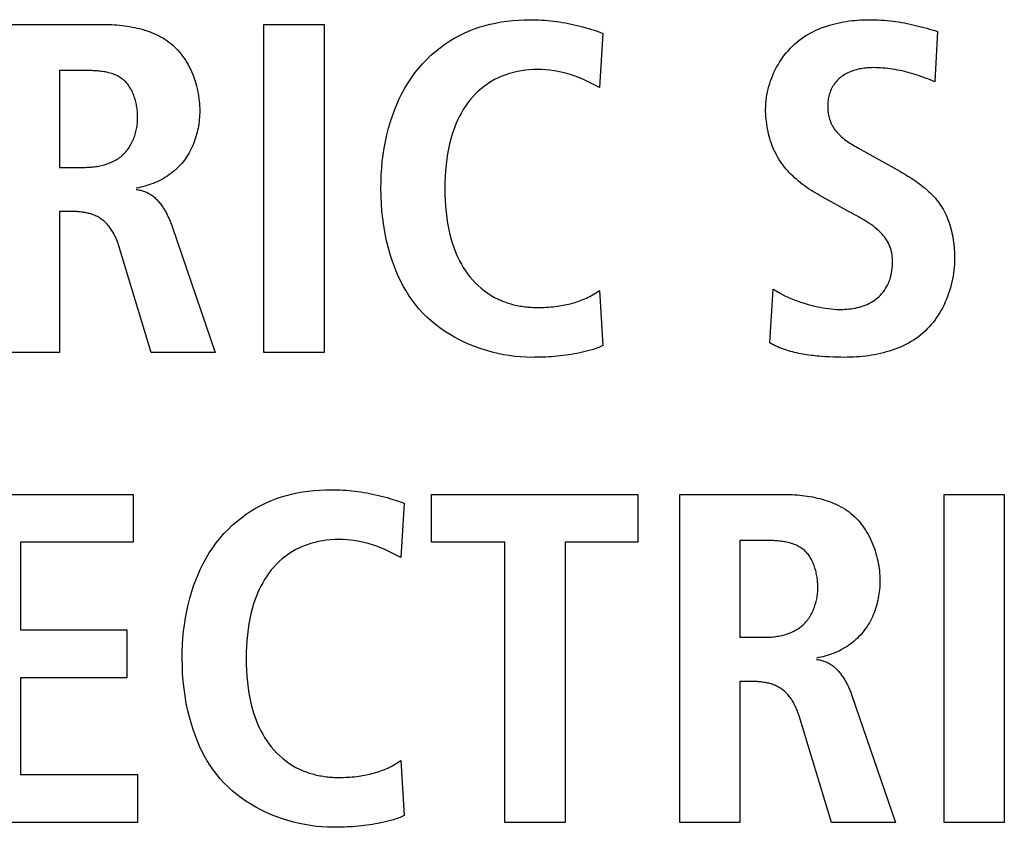
# Model space of a CAD drawing. Units: millimetres. Extents: x -608 to 1529, y -501 to 823.
# Drawn here: x 1228 to 1233, y 133 to 138 of the extents above; entities that cross this region are included whole.
import ezdxf

# ---------------------------------------------------------------- set-up
doc = ezdxf.new("R2010")
doc.units = ezdxf.units.MM
doc.header["$LTSCALE"] = 23.1
doc.layers.get('0').update_dxf_attribs({"linetype": 'CONTINUOUS'})

msp = doc.modelspace()

# ---------------------------------------------------------------- linework, layer by layer
at = {"color": 7, "linetype": 'Continuous'}
for p, q in [((1227.463, 137.7084), (1228.0018, 137.7084)), ((1228.8534, 135.9837), (1228.8534, 137.7084)), ((1228.8534, 137.7084), (1229.1697, 137.7084)), ((1229.1697, 137.7084), (1229.1697, 135.9837)), ((1230.6345, 137.6613), (1230.6173, 137.3773)), ((1232.395, 137.6713), (1232.3801, 137.4069)), ((1227.7792, 137.4662), (1227.7792, 136.9572)), ((1232.3801, 137.4069), (1232.3428, 137.4215)), ((1230.6173, 137.3773), (1230.5755, 137.3982)), ((1227.7792, 136.9572), (1227.9077, 136.9572)), ((1231.933, 136.7225), (1231.7724, 136.8114)), ((1227.7792, 136.725), (1227.7792, 135.9837)), ((1227.8509, 136.725), (1227.7792, 136.725)), ((1231.9697, 136.7025), (1231.933, 136.7225)), ((1228.3706, 136.6463), (1228.5971, 135.9837)), ((1228.2612, 135.9837), (1228.0906, 136.5446)), ((1230.6173, 136.3098), (1230.6345, 136.0208)), ((1231.513, 136.0356), (1231.5302, 136.3172)), ((1227.7792, 135.9837), (1227.463, 135.9837)), ((1228.5971, 135.9837), (1228.2612, 135.9837)), ((1229.1697, 135.9837), (1228.8534, 135.9837)), ((1227.258, 135.2389), (1228.1651, 135.2389)), ((1228.1651, 135.2389), (1228.1651, 134.9869)), ((1229.735, 135.2389), (1230.8195, 135.2389)), ((1229.735, 134.9869), (1229.735, 135.2389)), ((1230.8195, 135.2389), (1230.8195, 134.9869)), ((1231.039, 135.2389), (1231.5774, 135.2389)), ((1231.039, 133.5143), (1231.039, 135.2389)), ((1232.4291, 135.2389), (1232.7453, 135.2389)), ((1232.4291, 133.5143), (1232.4291, 135.2389)), ((1232.7453, 135.2389), (1232.7453, 133.5143)), ((1229.59, 135.1919), (1229.5727, 134.9078)), ((1231.3552, 134.9967), (1231.3552, 134.4877)), ((1228.1651, 134.9869), (1227.5742, 134.9869)), ((1227.5742, 134.9869), (1227.5742, 134.5273)), ((1230.1205, 134.9869), (1229.735, 134.9869)), ((1230.1205, 133.5143), (1230.1205, 134.9869)), ((1230.8195, 134.9869), (1230.4368, 134.9869)), ((1230.4368, 134.9869), (1230.4368, 133.5143)), ((1229.5727, 134.9078), (1229.5309, 134.9288)), ((1227.5742, 134.5273), (1228.1327, 134.5273)), ((1228.1327, 134.5273), (1228.1327, 134.2753)), ((1231.3552, 134.4877), (1231.4834, 134.4877)), ((1228.1327, 134.2753), (1227.5742, 134.2753)), ((1227.5742, 134.2753), (1227.5742, 133.7663)), ((1231.4269, 134.2555), (1231.3552, 134.2555)), ((1231.3552, 134.2555), (1231.3552, 133.5143)), ((1231.9463, 134.1769), (1232.1727, 133.5143)), ((1231.8368, 133.5143), (1231.6663, 134.0752)), ((1229.5727, 133.8404), (1229.59, 133.5513)), ((1227.5742, 133.7663), (1228.1895, 133.7663)), ((1228.1895, 133.7663), (1228.1895, 133.5143)), ((1228.1895, 133.5143), (1227.258, 133.5143)), ((1230.4368, 133.5143), (1230.1205, 133.5143)), ((1231.3552, 133.5143), (1231.039, 133.5143)), ((1232.1727, 133.5143), (1231.8368, 133.5143)), ((1232.7453, 133.5143), (1232.4291, 133.5143))]:
    msp.add_line(p, q, dxfattribs=at)
for points in [[(1230.2614, 135.9589), (1230.232, 135.9595), (1230.2023, 135.9612), (1230.1726, 135.964), (1230.1427, 135.9679), (1230.1129, 135.9728), (1230.0832, 135.9789), (1230.0536, 135.986), (1230.0242, 135.9942), (1229.995, 136.0034), (1229.9662, 136.0136), (1229.9377, 136.0249), (1229.9097, 136.0372), (1229.8822, 136.0505), (1229.8553, 136.0648), (1229.829, 136.08), (1229.8034, 136.0963), (1229.7786, 136.1135), (1229.7547, 136.1316), (1229.7316, 136.1507), (1229.7095, 136.1707), (1229.6884, 136.1916), (1229.6684, 136.2135), (1229.6497, 136.2359), (1229.6322, 136.2592), (1229.6157, 136.2832), (1229.6002, 136.3079), (1229.5858, 136.3332), (1229.5723, 136.3591), (1229.5598, 136.3855), (1229.5481, 136.4123), (1229.5374, 136.4395), (1229.5276, 136.467), (1229.5186, 136.4948), (1229.5076, 136.5329), (1229.4981, 136.5713), (1229.49, 136.6101), (1229.4832, 136.649), (1229.4778, 136.6882), (1229.4736, 136.7275), (1229.4707, 136.7669), (1229.4689, 136.8065), (1229.4683, 136.846), (1229.4688, 136.8817), (1229.4701, 136.9173), (1229.4724, 136.9528), (1229.4757, 136.9883), (1229.48, 137.0236), (1229.4854, 137.0588), (1229.4919, 137.0938), (1229.4996, 137.1285), (1229.5084, 137.163), (1229.5184, 137.1973), (1229.5285, 137.2277), (1229.5395, 137.2577), (1229.5516, 137.2874), (1229.5648, 137.3166), (1229.5791, 137.3453), (1229.5944, 137.3734), (1229.6109, 137.4009), (1229.6285, 137.4276), (1229.6472, 137.4535), (1229.6671, 137.4785), (1229.6875, 137.5019), (1229.709, 137.5243), (1229.7315, 137.5458), (1229.755, 137.5663), (1229.7793, 137.5857), (1229.8044, 137.604), (1229.8304, 137.6212), (1229.857, 137.6371), (1229.8843, 137.6519), (1229.9122, 137.6653), (1229.9377, 137.6762), (1229.9636, 137.686), (1229.9898, 137.6949), (1230.0164, 137.7027), (1230.0432, 137.7096), (1230.0702, 137.7155), (1230.1001, 137.721), (1230.1301, 137.7254), (1230.1604, 137.7288), (1230.1907, 137.7312), (1230.221, 137.7325), (1230.2514, 137.733), (1230.2827, 137.7325)], [(1230.2827, 137.7325), (1230.2983, 137.7319), (1230.3139, 137.731), (1230.3295, 137.7299), (1230.3451, 137.7286), (1230.3607, 137.7271), (1230.3762, 137.7253), (1230.3918, 137.7233), (1230.4073, 137.721), (1230.4229, 137.7185), (1230.4383, 137.7158), (1230.4538, 137.7129), (1230.4692, 137.7098), (1230.4846, 137.7065), (1230.4998, 137.7029), (1230.5151, 137.6992), (1230.5302, 137.6952), (1230.5453, 137.691), (1230.5604, 137.6866), (1230.5754, 137.682), (1230.5903, 137.6772), (1230.6051, 137.6721), (1230.6198, 137.6668), (1230.6345, 137.6613)], [(1231.4906, 137.2636), (1231.4909, 137.2785), (1231.4917, 137.2935), (1231.4931, 137.3084), (1231.495, 137.3234), (1231.4974, 137.3384), (1231.5003, 137.3534), (1231.5038, 137.3683), (1231.5077, 137.3831), (1231.5122, 137.3979), (1231.5171, 137.4125), (1231.5224, 137.427), (1231.5283, 137.4413), (1231.5346, 137.4555), (1231.5413, 137.4694), (1231.5485, 137.4832), (1231.5561, 137.4967), (1231.5642, 137.5099), (1231.5726, 137.5229), (1231.5815, 137.5355), (1231.5907, 137.5479), (1231.6004, 137.5599), (1231.6104, 137.5715), (1231.6208, 137.5828), (1231.6315, 137.5937), (1231.6426, 137.6041), (1231.654, 137.6141), (1231.6657, 137.6236), (1231.6777, 137.6326), (1231.69, 137.6412), (1231.7026, 137.6493), (1231.7154, 137.657), (1231.7285, 137.6643), (1231.7419, 137.6711), (1231.7554, 137.6776), (1231.7692, 137.6837), (1231.7831, 137.6894), (1231.7972, 137.6946), (1231.8115, 137.6996), (1231.826, 137.7041), (1231.8405, 137.7083), (1231.8552, 137.7121), (1231.8699, 137.7156), (1231.8848, 137.7187), (1231.8997, 137.7215), (1231.9147, 137.724), (1231.9296, 137.7262), (1231.9447, 137.728), (1231.9597, 137.7296), (1231.9747, 137.7308), (1231.9897, 137.7318), (1232.0046, 137.7325), (1232.0195, 137.7329), (1232.0343, 137.733)], [(1232.0343, 137.733), (1232.0501, 137.7329), (1232.066, 137.7326), (1232.0818, 137.732), (1232.0977, 137.7312), (1232.1135, 137.7302), (1232.1293, 137.7289), (1232.1451, 137.7273), (1232.1609, 137.7254), (1232.1757, 137.7234), (1232.1906, 137.7212), (1232.2054, 137.7187), (1232.2202, 137.716), (1232.2349, 137.7131), (1232.2496, 137.71), (1232.2643, 137.7067), (1232.2789, 137.7033), (1232.2936, 137.6997), (1232.3081, 137.6959), (1232.3227, 137.6921), (1232.3372, 137.6881), (1232.3517, 137.684), (1232.3661, 137.6799), (1232.3806, 137.6756), (1232.395, 137.6713)], [(1228.0018, 137.7084), (1228.0147, 137.7083), (1228.0278, 137.708), (1228.0409, 137.7076), (1228.0542, 137.707), (1228.0674, 137.7062), (1228.0807, 137.7052), (1228.094, 137.704), (1228.1074, 137.7026), (1228.1207, 137.7009), (1228.134, 137.699), (1228.1473, 137.6969), (1228.1605, 137.6946), (1228.1737, 137.6919), (1228.1867, 137.689), (1228.1997, 137.6859), (1228.2126, 137.6824), (1228.2254, 137.6786), (1228.238, 137.6746), (1228.2505, 137.6702), (1228.2628, 137.6656), (1228.2749, 137.6606), (1228.2868, 137.6552), (1228.2986, 137.6496), (1228.3101, 137.6435), (1228.3213, 137.6372), (1228.3324, 137.6304), (1228.3431, 137.6233), (1228.3536, 137.6158), (1228.3638, 137.6079), (1228.3736, 137.5996), (1228.3832, 137.5909), (1228.3924, 137.5818), (1228.4012, 137.5723), (1228.4098, 137.5625), (1228.418, 137.5524), (1228.4259, 137.5419), (1228.4335, 137.5312), (1228.4408, 137.5201), (1228.4477, 137.5088), (1228.4543, 137.4972), (1228.4605, 137.4854), (1228.4665, 137.4734), (1228.4721, 137.4612), (1228.4773, 137.4488), (1228.4823, 137.4363), (1228.4869, 137.4236), (1228.4911, 137.4108), (1228.495, 137.3978), (1228.4986, 137.3848), (1228.5019, 137.3717), (1228.5048, 137.3586), (1228.5074, 137.3454), (1228.5096, 137.3322), (1228.5115, 137.319), (1228.513, 137.3058), (1228.5142, 137.2927), (1228.5151, 137.2796), (1228.5156, 137.2665), (1228.5158, 137.2536)], [(1232.0566, 137.481), (1232.0488, 137.4809), (1232.0409, 137.4807), (1232.0329, 137.4803), (1232.0249, 137.4797), (1232.0168, 137.4789), (1232.0088, 137.478), (1232.0008, 137.4769), (1231.9928, 137.4756), (1231.9848, 137.4741), (1231.9769, 137.4724), (1231.969, 137.4704), (1231.9612, 137.4683), (1231.9534, 137.4659), (1231.9458, 137.4634), (1231.9383, 137.4606), (1231.9309, 137.4575), (1231.9236, 137.4543), (1231.9164, 137.4507), (1231.9095, 137.447), (1231.9027, 137.4429), (1231.8961, 137.4386), (1231.8896, 137.4341), (1231.8834, 137.4292), (1231.8775, 137.4241), (1231.8717, 137.4187), (1231.8662, 137.4131), (1231.8609, 137.4072), (1231.8559, 137.401), (1231.8512, 137.3946), (1231.8468, 137.3881), (1231.8426, 137.3813), (1231.8388, 137.3744), (1231.8353, 137.3673), (1231.8321, 137.3601), (1231.8293, 137.353), (1231.8269, 137.3458), (1231.8247, 137.3386), (1231.8228, 137.3312), (1231.8212, 137.3238), (1231.8199, 137.3164), (1231.8188, 137.3088), (1231.818, 137.3013), (1231.8174, 137.2937), (1231.817, 137.286), (1231.8169, 137.2784), (1231.8169, 137.2707), (1231.8173, 137.2629), (1231.8178, 137.2552), (1231.8186, 137.2475), (1231.8197, 137.2399), (1231.821, 137.2323), (1231.8226, 137.2248), (1231.8245, 137.2173), (1231.8266, 137.2099), (1231.8291, 137.2027), (1231.8319, 137.1955), (1231.8352, 137.1881), (1231.8388, 137.1808), (1231.8428, 137.1736), (1231.847, 137.1667), (1231.8516, 137.1598), (1231.8564, 137.1532), (1231.8614, 137.1468), (1231.8667, 137.1405), (1231.8722, 137.1345), (1231.8785, 137.1279), (1231.8852, 137.1216), (1231.892, 137.1156), (1231.899, 137.1097), (1231.9061, 137.1041), (1231.9135, 137.0986), (1231.921, 137.0933), (1231.9286, 137.0882), (1231.9363, 137.0832), (1231.9441, 137.0783), (1231.9519, 137.0735), (1231.9599, 137.0688), (1231.9678, 137.0642), (1231.9758, 137.0597)], [(1232.3428, 137.4215), (1232.3304, 137.4263), (1232.3178, 137.431), (1232.3059, 137.4353), (1232.2938, 137.4394), (1232.2817, 137.4434), (1232.2696, 137.4472), (1232.2573, 137.4508), (1232.2451, 137.4542), (1232.2327, 137.4575), (1232.2203, 137.4606), (1232.2079, 137.4635), (1232.1954, 137.4662), (1232.1829, 137.4686), (1232.1704, 137.4709), (1232.1578, 137.473), (1232.1452, 137.4748), (1232.1326, 137.4764), (1232.12, 137.4778), (1232.1073, 137.4789), (1232.0946, 137.4798), (1232.082, 137.4805), (1232.0693, 137.4808), (1232.0566, 137.481)], [(1228.1895, 137.2192), (1228.1895, 137.2258), (1228.1893, 137.2325), (1228.1889, 137.2392), (1228.1885, 137.246), (1228.1879, 137.2529), (1228.1872, 137.2597), (1228.1863, 137.2666), (1228.1853, 137.2735), (1228.1841, 137.2804), (1228.1828, 137.2873), (1228.1814, 137.2941), (1228.1798, 137.3009), (1228.1781, 137.3077), (1228.1762, 137.3145), (1228.1742, 137.3212), (1228.172, 137.3278), (1228.1697, 137.3343), (1228.1672, 137.3408), (1228.1646, 137.3471), (1228.1618, 137.3534), (1228.1588, 137.3595), (1228.1557, 137.3655), (1228.1524, 137.3714), (1228.149, 137.3771), (1228.1454, 137.3827), (1228.1416, 137.3882), (1228.1377, 137.3934), (1228.1336, 137.3985), (1228.1293, 137.4034), (1228.1248, 137.408), (1228.1202, 137.4125), (1228.1154, 137.4167), (1228.1104, 137.4208), (1228.1052, 137.4247), (1228.0998, 137.4283), (1228.0943, 137.4317), (1228.0886, 137.4349), (1228.0827, 137.4379), (1228.0768, 137.4407), (1228.0707, 137.4433), (1228.0645, 137.4457), (1228.0582, 137.448), (1228.0518, 137.4501), (1228.0453, 137.452), (1228.0387, 137.4538), (1228.032, 137.4554), (1228.0253, 137.4569), (1228.0185, 137.4582), (1228.0116, 137.4594), (1228.0047, 137.4605), (1227.9978, 137.4615), (1227.9908, 137.4623), (1227.9838, 137.463), (1227.9768, 137.4637), (1227.9698, 137.4643), (1227.9628, 137.4647), (1227.9558, 137.4651), (1227.9488, 137.4654), (1227.9418, 137.4657), (1227.9349, 137.4659), (1227.928, 137.466), (1227.9212, 137.4661), (1227.9144, 137.4662), (1227.7792, 137.4662)], [(1230.5755, 137.3982), (1230.5545, 137.4085), (1230.5333, 137.4184), (1230.5119, 137.4277), (1230.4902, 137.4362), (1230.4682, 137.4438), (1230.446, 137.4505), (1230.4234, 137.4562), (1230.4007, 137.461), (1230.379, 137.4647), (1230.3571, 137.4676), (1230.3352, 137.4696), (1230.3131, 137.4708), (1230.291, 137.4712), (1230.2698, 137.4707), (1230.2486, 137.4695), (1230.2275, 137.4675), (1230.2065, 137.4646), (1230.1856, 137.4608), (1230.1649, 137.4561), (1230.1445, 137.4505), (1230.1243, 137.4439), (1230.1045, 137.4364), (1230.0851, 137.4278), (1230.0661, 137.4182), (1230.0475, 137.4076), (1230.0296, 137.3961), (1230.0122, 137.3838), (1229.9954, 137.3706), (1229.9793, 137.3566), (1229.964, 137.3418), (1229.9495, 137.3263), (1229.9364, 137.3109), (1229.924, 137.2949), (1229.9124, 137.2784), (1229.9015, 137.2614), (1229.8912, 137.244), (1229.8817, 137.2261), (1229.8728, 137.2079), (1229.8645, 137.1894), (1229.8569, 137.1706), (1229.8499, 137.1516), (1229.8435, 137.1324), (1229.8358, 137.1065), (1229.8291, 137.0805), (1229.8234, 137.0542), (1229.8185, 137.0278), (1229.8144, 137.0013), (1229.8106, 136.9704), (1229.8077, 136.9394), (1229.8058, 136.9083), (1229.8046, 136.8772), (1229.8042, 136.846), (1229.8046, 136.8149), (1229.8058, 136.7837), (1229.8077, 136.7526), (1229.8106, 136.7216), (1229.8144, 136.6908), (1229.8185, 136.6642), (1229.8234, 136.6378), (1229.8291, 136.6116), (1229.8358, 136.5855), (1229.8435, 136.5597), (1229.8499, 136.5405), (1229.8569, 136.5215), (1229.8645, 136.5027), (1229.8728, 136.4841), (1229.8817, 136.4659), (1229.8912, 136.4481), (1229.9015, 136.4306), (1229.9124, 136.4136), (1229.924, 136.3971), (1229.9364, 136.3811), (1229.9495, 136.3657), (1229.964, 136.3502), (1229.9793, 136.3355), (1229.9954, 136.3215), (1230.0121, 136.3083), (1230.0295, 136.2959), (1230.0475, 136.2845), (1230.066, 136.2739), (1230.085, 136.2643)], [(1227.9077, 136.9572), (1227.9151, 136.9572), (1227.9226, 136.9574), (1227.9301, 136.9577), (1227.9376, 136.9582), (1227.9452, 136.9587), (1227.9528, 136.9594), (1227.9604, 136.9603), (1227.968, 136.9613), (1227.9755, 136.9625), (1227.9831, 136.9638), (1227.9906, 136.9652), (1227.9981, 136.9668), (1228.0056, 136.9686), (1228.013, 136.9706), (1228.0203, 136.9727), (1228.0276, 136.975), (1228.0348, 136.9775), (1228.0419, 136.9801), (1228.0489, 136.983), (1228.0558, 136.986), (1228.0626, 136.9892), (1228.0692, 136.9926), (1228.0758, 136.9962), (1228.0821, 137.0001), (1228.0884, 137.0041), (1228.0945, 137.0083), (1228.1004, 137.0128), (1228.1061, 137.0174), (1228.1117, 137.0223), (1228.117, 137.0274), (1228.1221, 137.0326), (1228.127, 137.0381), (1228.1317, 137.0437), (1228.1363, 137.0496), (1228.1406, 137.0556), (1228.1448, 137.0617), (1228.1488, 137.0681), (1228.1526, 137.0745), (1228.1562, 137.0811), (1228.1596, 137.0878), (1228.1629, 137.0947), (1228.1659, 137.1016), (1228.1688, 137.1086), (1228.1715, 137.1158), (1228.174, 137.123), (1228.1763, 137.1302), (1228.1784, 137.1375), (1228.1803, 137.1449), (1228.1821, 137.1523), (1228.1836, 137.1598), (1228.185, 137.1672), (1228.1862, 137.1747), (1228.1872, 137.1821), (1228.1881, 137.1896), (1228.1887, 137.197), (1228.1892, 137.2045), (1228.1894, 137.2118), (1228.1895, 137.2192)], [(1228.5158, 137.2536), (1228.5156, 137.2424), (1228.5152, 137.2311), (1228.5146, 137.2198), (1228.5136, 137.2084), (1228.5124, 137.1971), (1228.5109, 137.1858), (1228.5091, 137.1744), (1228.5071, 137.1631), (1228.5047, 137.1519), (1228.5021, 137.1407), (1228.4992, 137.1295), (1228.4961, 137.1185), (1228.4926, 137.1075), (1228.4889, 137.0966), (1228.4848, 137.0858), (1228.4805, 137.0751), (1228.4759, 137.0646), (1228.471, 137.0542), (1228.4658, 137.044), (1228.4603, 137.034), (1228.4546, 137.0241), (1228.4485, 137.0144), (1228.4421, 137.0049), (1228.4354, 136.9957), (1228.4285, 136.9866), (1228.4212, 136.9778), (1228.4136, 136.9692), (1228.4056, 136.9608), (1228.3974, 136.9527), (1228.3889, 136.9449), (1228.3801, 136.9373), (1228.3711, 136.93), (1228.3619, 136.9229), (1228.3524, 136.9162), (1228.3428, 136.9097), (1228.3329, 136.9035), (1228.3229, 136.8976), (1228.3127, 136.892), (1228.3023, 136.8867), (1228.2918, 136.8817), (1228.2812, 136.877), (1228.2705, 136.8725), (1228.2596, 136.8684), (1228.2487, 136.8646), (1228.2377, 136.8611), (1228.2266, 136.858), (1228.2155, 136.8551), (1228.2043, 136.8526), (1228.1931, 136.8503), (1228.1819, 136.8485)], [(1231.7724, 136.8114), (1231.7611, 136.8178), (1231.7499, 136.8243), (1231.7388, 136.831), (1231.7277, 136.838), (1231.7167, 136.8451), (1231.7059, 136.8525), (1231.6952, 136.86), (1231.6847, 136.8678), (1231.6743, 136.8758), (1231.6641, 136.884), (1231.6541, 136.8925), (1231.6443, 136.9011), (1231.6347, 136.91), (1231.6253, 136.9191), (1231.6162, 136.9284), (1231.6074, 136.938), (1231.5988, 136.9478), (1231.5905, 136.9578), (1231.5825, 136.9681), (1231.5749, 136.9786), (1231.5676, 136.9893), (1231.5606, 137.0003), (1231.5539, 137.0116), (1231.5476, 137.023), (1231.5417, 137.0347), (1231.5361, 137.0465), (1231.5308, 137.0585), (1231.5258, 137.0707), (1231.5212, 137.083), (1231.517, 137.0955), (1231.513, 137.1081), (1231.5094, 137.1208), (1231.5061, 137.1336), (1231.5031, 137.1464), (1231.5005, 137.1594), (1231.4981, 137.1724), (1231.4961, 137.1854), (1231.4944, 137.1984), (1231.4931, 137.2115), (1231.492, 137.2246), (1231.4912, 137.2376), (1231.4908, 137.2506), (1231.4906, 137.2636)], [(1231.9758, 137.0597), (1232.1957, 136.9364), (1232.2063, 136.9303), (1232.2169, 136.9241), (1232.2275, 136.9178), (1232.238, 136.9114), (1232.2485, 136.9048), (1232.2589, 136.8982), (1232.2692, 136.8914), (1232.2795, 136.8844), (1232.2896, 136.8773), (1232.2996, 136.87), (1232.3094, 136.8626), (1232.3191, 136.855), (1232.3286, 136.8472), (1232.3379, 136.8393), (1232.347, 136.8311), (1232.3559, 136.8228), (1232.3645, 136.8142), (1232.3729, 136.8054), (1232.381, 136.7965), (1232.3889, 136.7873), (1232.3964, 136.7778), (1232.4036, 136.7682), (1232.4105, 136.7582), (1232.417, 136.7481), (1232.4231, 136.7378), (1232.4289, 136.7272), (1232.4344, 136.7164), (1232.4396, 136.7054), (1232.4444, 136.6943), (1232.449, 136.6829), (1232.4532, 136.6714), (1232.4571, 136.6598), (1232.4608, 136.6481), (1232.4641, 136.6362), (1232.4672, 136.6242), (1232.4699, 136.6122), (1232.4724, 136.6001), (1232.4747, 136.5879), (1232.4767, 136.5757), (1232.4784, 136.5634), (1232.4799, 136.5511), (1232.4811, 136.5388), (1232.4821, 136.5265), (1232.4829, 136.5143), (1232.4834, 136.5021), (1232.4837, 136.4899), (1232.4838, 136.4778)], [(1228.1819, 136.8411), (1228.1875, 136.8402), (1228.1931, 136.8391), (1228.1987, 136.838), (1228.2043, 136.8368), (1228.2098, 136.8354), (1228.2153, 136.8338), (1228.2207, 136.8321), (1228.226, 136.8303), (1228.2312, 136.8282), (1228.2364, 136.826), (1228.2416, 136.8235), (1228.2466, 136.8209), (1228.2515, 136.8181), (1228.2563, 136.8151), (1228.261, 136.812), (1228.2657, 136.8087), (1228.2702, 136.8052), (1228.2747, 136.8016), (1228.279, 136.7979), (1228.2833, 136.794), (1228.2875, 136.79), (1228.2915, 136.7858), (1228.2955, 136.7816), (1228.2994, 136.7772), (1228.3033, 136.7727), (1228.307, 136.7681), (1228.3106, 136.7634), (1228.3142, 136.7586), (1228.3177, 136.7537), (1228.3211, 136.7488), (1228.3244, 136.7437), (1228.3276, 136.7386), (1228.3308, 136.7335), (1228.3338, 136.7282), (1228.3368, 136.7229), (1228.3397, 136.7176), (1228.3425, 136.7122), (1228.3453, 136.7068), (1228.348, 136.7014), (1228.3506, 136.6959), (1228.3531, 136.6904), (1228.3555, 136.6849), (1228.3579, 136.6794), (1228.3602, 136.6738), (1228.3624, 136.6683), (1228.3646, 136.6628), (1228.3666, 136.6573), (1228.3686, 136.6518), (1228.3706, 136.6463)], [(1228.0906, 136.5446), (1228.0888, 136.5506), (1228.0867, 136.5565), (1228.0846, 136.5625), (1228.0824, 136.5685), (1228.0801, 136.5744), (1228.0776, 136.5804), (1228.0751, 136.5862), (1228.0724, 136.5921), (1228.0696, 136.5979), (1228.0667, 136.6037), (1228.0637, 136.6093), (1228.0605, 136.615), (1228.0573, 136.6205), (1228.0539, 136.626), (1228.0504, 136.6313), (1228.0468, 136.6366), (1228.043, 136.6418), (1228.0391, 136.6468), (1228.0352, 136.6517), (1228.031, 136.6565), (1228.0268, 136.6612), (1228.0224, 136.6657), (1228.0179, 136.67), (1228.0132, 136.6742), (1228.0085, 136.6782), (1228.0036, 136.6821), (1227.9985, 136.6857), (1227.9935, 136.6891), (1227.9883, 136.6924), (1227.983, 136.6954), (1227.9776, 136.6983), (1227.9721, 136.701), (1227.9665, 136.7036), (1227.9608, 136.7059), (1227.955, 136.7082), (1227.9492, 136.7102), (1227.9432, 136.7121), (1227.9373, 136.7139), (1227.9312, 136.7155), (1227.9251, 136.717), (1227.919, 136.7183), (1227.9129, 136.7195), (1227.9067, 136.7206), (1227.9005, 136.7216), (1227.8942, 136.7224), (1227.888, 136.7231), (1227.8818, 136.7237), (1227.8756, 136.7241), (1227.8694, 136.7245), (1227.8632, 136.7248), (1227.857, 136.7249), (1227.8509, 136.725)], [(1232.0121, 136.6781), (1232.0061, 136.6817), (1232.0001, 136.6853), (1231.9941, 136.6888), (1231.988, 136.6923), (1231.9819, 136.6957), (1231.9697, 136.7025)], [(1231.5302, 136.3172), (1231.5452, 136.308), (1231.5604, 136.2992), (1231.5759, 136.2908), (1231.5916, 136.2828), (1231.6076, 136.2753), (1231.6237, 136.2682), (1231.6401, 136.2615), (1231.6566, 136.2552), (1231.6732, 136.2493), (1231.6936, 136.2427), (1231.7141, 136.2367), (1231.7348, 136.2312), (1231.7556, 136.2263), (1231.7765, 136.222), (1231.7912, 136.2193), (1231.8059, 136.2169), (1231.8207, 136.2149), (1231.8356, 136.2132), (1231.8505, 136.212), (1231.8655, 136.2111), (1231.8806, 136.2108), (1231.8958, 136.2109), (1231.9067, 136.2114), (1231.9176, 136.2121), (1231.9286, 136.2131), (1231.9396, 136.2144), (1231.9505, 136.2161), (1231.9613, 136.218), (1231.9721, 136.2204), (1231.9828, 136.223), (1231.9934, 136.226), (1232.0038, 136.2294), (1232.014, 136.2331), (1232.024, 136.2373), (1232.0338, 136.2418), (1232.0434, 136.2468), (1232.0527, 136.2522), (1232.0617, 136.258), (1232.0704, 136.2642), (1232.0788, 136.2709), (1232.0868, 136.2781), (1232.0945, 136.2857), (1232.1018, 136.2937), (1232.1087, 136.3021), (1232.1151, 136.3108), (1232.1211, 136.3199), (1232.1267, 136.3292), (1232.1318, 136.3388), (1232.1364, 136.3486), (1232.1408, 136.3592), (1232.1446, 136.37), (1232.1479, 136.3809), (1232.1508, 136.392), (1232.1531, 136.4032), (1232.1549, 136.4146), (1232.1563, 136.426), (1232.1573, 136.4375), (1232.1578, 136.449), (1232.1579, 136.4605), (1232.1578, 136.4698), (1232.1573, 136.4791), (1232.1566, 136.4883), (1232.1555, 136.4975), (1232.1541, 136.5066), (1232.1523, 136.5155), (1232.15, 136.5244), (1232.1474, 136.5332), (1232.1443, 136.5418), (1232.1406, 136.5506), (1232.1364, 136.5592), (1232.1317, 136.5676), (1232.1266, 136.5758), (1232.1212, 136.5838), (1232.1154, 136.5915), (1232.1093, 136.5991), (1232.1029, 136.6063), (1232.0941, 136.6157), (1232.0848, 136.6247), (1232.0752, 136.6332), (1232.0653, 136.6414), (1232.0551, 136.6493), (1232.0447, 136.6569), (1232.034, 136.6642), (1232.0231, 136.6713), (1232.0121, 136.6781)], [(1232.4838, 136.4778), (1232.4836, 136.4626), (1232.4829, 136.4473), (1232.4818, 136.4319), (1232.4803, 136.4165), (1232.4783, 136.401), (1232.4759, 136.3856), (1232.473, 136.3702), (1232.4697, 136.3548), (1232.466, 136.3395), (1232.4619, 136.3243), (1232.4573, 136.3091), (1232.4524, 136.2941), (1232.447, 136.2792), (1232.4412, 136.2645), (1232.4349, 136.25), (1232.4283, 136.2356), (1232.4213, 136.2215), (1232.4139, 136.2076), (1232.406, 136.194), (1232.3978, 136.1807), (1232.3892, 136.1677), (1232.3802, 136.155), (1232.3708, 136.1427), (1232.361, 136.1307), (1232.3508, 136.1191), (1232.3403, 136.1079), (1232.3293, 136.0971), (1232.318, 136.0868), (1232.3062, 136.0768), (1232.2939, 136.0673), (1232.2813, 136.0582), (1232.2684, 136.0496), (1232.2552, 136.0415), (1232.2417, 136.0338), (1232.2279, 136.0265), (1232.2138, 136.0197), (1232.1995, 136.0132), (1232.185, 136.0072), (1232.1702, 136.0016), (1232.1553, 135.9964), (1232.1402, 135.9915), (1232.125, 135.987), (1232.1096, 135.9829), (1232.0941, 135.9792), (1232.0785, 135.9758), (1232.0628, 135.9727), (1232.0471, 135.97), (1232.0313, 135.9676), (1232.0155, 135.9655), (1231.9997, 135.9637), (1231.9839, 135.9622), (1231.9682, 135.961), (1231.9525, 135.9601), (1231.9368, 135.9594), (1231.9212, 135.9591), (1231.9057, 135.9589)], [(1230.291, 136.2209), (1230.3028, 136.221), (1230.3145, 136.2212), (1230.3263, 136.2216), (1230.338, 136.2221), (1230.3497, 136.2228), (1230.3614, 136.2237), (1230.3732, 136.2248), (1230.3849, 136.226), (1230.3966, 136.2275), (1230.4064, 136.2289), (1230.4162, 136.2305), (1230.426, 136.2322), (1230.4357, 136.2341), (1230.4455, 136.2362), (1230.4552, 136.2384), (1230.4649, 136.2408), (1230.4745, 136.2434), (1230.4841, 136.2461), (1230.4936, 136.249), (1230.5031, 136.2521), (1230.5125, 136.2554), (1230.5218, 136.2589), (1230.531, 136.2625), (1230.5402, 136.2664), (1230.5492, 136.2704), (1230.5582, 136.2746), (1230.567, 136.279), (1230.5757, 136.2837), (1230.5843, 136.2885), (1230.5928, 136.2935), (1230.6011, 136.2987), (1230.6093, 136.3042), (1230.6173, 136.3098)], [(1230.085, 136.2643), (1230.0915, 136.2613), (1230.098, 136.2585), (1230.1045, 136.2557), (1230.1122, 136.2526), (1230.12, 136.2497), (1230.1278, 136.2469), (1230.1357, 136.2443), (1230.1436, 136.2418), (1230.1516, 136.2395), (1230.1596, 136.2373), (1230.1677, 136.2352), (1230.1758, 136.2333), (1230.1839, 136.2316), (1230.1921, 136.23), (1230.2002, 136.2285), (1230.2084, 136.2272), (1230.2167, 136.226), (1230.2249, 136.2249), (1230.2332, 136.2239), (1230.2414, 136.2231), (1230.2497, 136.2225), (1230.258, 136.2219), (1230.2662, 136.2215), (1230.2745, 136.2212), (1230.2828, 136.221), (1230.291, 136.2209)], [(1231.9057, 135.9589), (1231.8854, 135.9591), (1231.8651, 135.9594), (1231.8448, 135.9601), (1231.8244, 135.961), (1231.804, 135.9622), (1231.7836, 135.9636), (1231.7727, 135.9645), (1231.7619, 135.9655), (1231.751, 135.9666), (1231.7401, 135.9678), (1231.7293, 135.9691), (1231.7184, 135.9705), (1231.7075, 135.972), (1231.6967, 135.9737), (1231.6859, 135.9755), (1231.6751, 135.9775), (1231.6644, 135.9796), (1231.6537, 135.9819), (1231.6431, 135.9844), (1231.6326, 135.987), (1231.6221, 135.9899), (1231.6116, 135.9929), (1231.6013, 135.9961), (1231.5911, 135.9996), (1231.5809, 136.0032), (1231.5708, 136.0071), (1231.5609, 136.0112), (1231.5511, 136.0156), (1231.5413, 136.0202), (1231.5318, 136.0251), (1231.5223, 136.0302), (1231.513, 136.0356)], [(1230.6345, 136.0208), (1230.6278, 136.0173), (1230.621, 136.0141), (1230.614, 136.0111), (1230.607, 136.0083), (1230.5999, 136.0057), (1230.5927, 136.0032), (1230.5855, 136.0009), (1230.5782, 135.9986), (1230.5709, 135.9965), (1230.5566, 135.9925), (1230.5421, 135.9888), (1230.5276, 135.9854), (1230.5131, 135.9821), (1230.4985, 135.9792), (1230.4838, 135.9765), (1230.4692, 135.974), (1230.4544, 135.9717), (1230.4397, 135.9696), (1230.4249, 135.9678), (1230.4101, 135.9661), (1230.3953, 135.9647), (1230.3804, 135.9634), (1230.3655, 135.9623), (1230.3507, 135.9613), (1230.3358, 135.9606), (1230.3209, 135.96), (1230.306, 135.9595), (1230.2911, 135.9592), (1230.2763, 135.959), (1230.2614, 135.9589)], [(1229.2169, 133.4895), (1229.1874, 133.4901), (1229.1578, 133.4917), (1229.128, 133.4945), (1229.0982, 133.4984), (1229.0684, 133.5034), (1229.0386, 133.5094), (1229.009, 133.5166), (1228.9796, 133.5247), (1228.9504, 133.5339), (1228.9216, 133.5442), (1228.8931, 133.5555), (1228.8651, 133.5678), (1228.8377, 133.5811), (1228.8107, 133.5953), (1228.7845, 133.6106), (1228.7589, 133.6268), (1228.7341, 133.644), (1228.7101, 133.6622), (1228.687, 133.6813), (1228.6649, 133.7013), (1228.6438, 133.7222), (1228.6238, 133.744), (1228.6052, 133.7665), (1228.5876, 133.7897), (1228.5711, 133.8137), (1228.5557, 133.8384), (1228.5412, 133.8638), (1228.5277, 133.8896), (1228.5152, 133.916), (1228.5036, 133.9429), (1228.4929, 133.9701), (1228.483, 133.9976), (1228.474, 134.0254), (1228.463, 134.0635), (1228.4535, 134.1019), (1228.4454, 134.1406), (1228.4387, 134.1796), (1228.4332, 134.2187), (1228.4291, 134.258), (1228.4261, 134.2975), (1228.4244, 134.337), (1228.4238, 134.3766), (1228.4242, 134.4122), (1228.4255, 134.4478), (1228.4278, 134.4834), (1228.4311, 134.5188), (1228.4355, 134.5542), (1228.4409, 134.5894), (1228.4474, 134.6243), (1228.455, 134.6591), (1228.4638, 134.6936), (1228.4739, 134.7278), (1228.4839, 134.7582), (1228.495, 134.7883), (1228.5071, 134.818), (1228.5203, 134.8472), (1228.5345, 134.8759), (1228.5498, 134.904), (1228.5663, 134.9314), (1228.5839, 134.9581), (1228.6026, 134.984), (1228.6226, 135.0091), (1228.643, 135.0325), (1228.6645, 135.0549), (1228.687, 135.0764), (1228.7104, 135.0969), (1228.7347, 135.1163), (1228.7599, 135.1346), (1228.7858, 135.1517), (1228.8124, 135.1677), (1228.8398, 135.1824), (1228.8677, 135.1958), (1228.8931, 135.2067), (1228.919, 135.2166), (1228.9453, 135.2254), (1228.9718, 135.2333), (1228.9986, 135.2402), (1229.0256, 135.2461), (1229.0555, 135.2516), (1229.0856, 135.256), (1229.1158, 135.2594), (1229.1461, 135.2617), (1229.1765, 135.2631), (1229.2069, 135.2635), (1229.2381, 135.263)], [(1229.2381, 135.263), (1229.2538, 135.2624), (1229.2694, 135.2616), (1229.285, 135.2605), (1229.3006, 135.2592), (1229.3161, 135.2576), (1229.3316, 135.2558), (1229.3472, 135.2538), (1229.3628, 135.2516), (1229.3783, 135.2491), (1229.3938, 135.2464), (1229.4092, 135.2435), (1229.4246, 135.2404), (1229.44, 135.237), (1229.4553, 135.2335), (1229.4705, 135.2297), (1229.4857, 135.2258), (1229.5008, 135.2216), (1229.5158, 135.2172), (1229.5308, 135.2126), (1229.5457, 135.2077), (1229.5605, 135.2027), (1229.5753, 135.1974), (1229.59, 135.1919)], [(1231.5774, 135.2389), (1231.5904, 135.2388), (1231.6035, 135.2386), (1231.6166, 135.2382), (1231.6298, 135.2376), (1231.6431, 135.2368), (1231.6564, 135.2358), (1231.6697, 135.2346), (1231.683, 135.2331), (1231.6964, 135.2315), (1231.7097, 135.2296), (1231.7229, 135.2275), (1231.7362, 135.2251), (1231.7493, 135.2225), (1231.7624, 135.2196), (1231.7754, 135.2164), (1231.7883, 135.213), (1231.801, 135.2092), (1231.8137, 135.2052), (1231.8261, 135.2008), (1231.8384, 135.1961), (1231.8506, 135.1911), (1231.8625, 135.1858), (1231.8742, 135.1801), (1231.8857, 135.1741), (1231.897, 135.1677), (1231.908, 135.161), (1231.9188, 135.1538), (1231.9292, 135.1463), (1231.9394, 135.1384), (1231.9493, 135.1301), (1231.9588, 135.1214), (1231.968, 135.1124), (1231.9769, 135.1029), (1231.9855, 135.0931), (1231.9937, 135.0829), (1232.0016, 135.0725), (1232.0092, 135.0617), (1232.0164, 135.0507), (1232.0234, 135.0393), (1232.03, 135.0278), (1232.0362, 135.016), (1232.0421, 135.004), (1232.0477, 134.9918), (1232.053, 134.9794), (1232.0579, 134.9668), (1232.0625, 134.9541), (1232.0668, 134.9413), (1232.0707, 134.9284), (1232.0743, 134.9154), (1232.0775, 134.9023), (1232.0804, 134.8892), (1232.083, 134.876), (1232.0852, 134.8628), (1232.0871, 134.8496), (1232.0887, 134.8364), (1232.0899, 134.8232), (1232.0907, 134.8101), (1232.0913, 134.7971), (1232.0914, 134.7842)], [(1229.5309, 134.9288), (1229.5099, 134.939), (1229.4888, 134.9489), (1229.4674, 134.9582), (1229.4456, 134.9668), (1229.4237, 134.9744), (1229.4014, 134.981), (1229.3789, 134.9868), (1229.3561, 134.9916), (1229.3344, 134.9952), (1229.3126, 134.9981), (1229.2906, 135.0001), (1229.2686, 135.0013), (1229.2465, 135.0017), (1229.2253, 135.0013), (1229.2041, 135.0001), (1229.183, 134.998), (1229.1619, 134.9951), (1229.141, 134.9914), (1229.1203, 134.9867), (1229.0999, 134.9811), (1229.0798, 134.9745), (1229.06, 134.9669), (1229.0405, 134.9583), (1229.0215, 134.9487), (1229.003, 134.9382), (1228.985, 134.9267), (1228.9676, 134.9143), (1228.9509, 134.9011), (1228.9348, 134.8871), (1228.9195, 134.8724), (1228.9049, 134.8568), (1228.8918, 134.8415), (1228.8795, 134.8255), (1228.8678, 134.809), (1228.8569, 134.792), (1228.8467, 134.7745), (1228.8371, 134.7567), (1228.8282, 134.7384), (1228.82, 134.7199), (1228.8123, 134.7011), (1228.8053, 134.6821), (1228.7989, 134.6629), (1228.7913, 134.6371), (1228.7846, 134.611), (1228.7788, 134.5848), (1228.774, 134.5584), (1228.7699, 134.5319), (1228.7661, 134.501), (1228.7632, 134.47), (1228.7612, 134.4389), (1228.7601, 134.4078), (1228.7597, 134.3766), (1228.7601, 134.3454), (1228.7612, 134.3143), (1228.7632, 134.2832), (1228.7661, 134.2522), (1228.7699, 134.2213), (1228.774, 134.1948), (1228.7788, 134.1684), (1228.7846, 134.1421), (1228.7913, 134.1161), (1228.7989, 134.0902), (1228.8053, 134.071), (1228.8124, 134.052), (1228.82, 134.0332), (1228.8282, 134.0147), (1228.8371, 133.9965), (1228.8467, 133.9786), (1228.8569, 133.9612), (1228.8679, 133.9442), (1228.8795, 133.9276), (1228.8918, 133.9117), (1228.9049, 133.8963), (1228.9194, 133.8808), (1228.9348, 133.866), (1228.9508, 133.852), (1228.9676, 133.8388), (1228.985, 133.8265), (1229.0029, 133.815), (1229.0215, 133.8045), (1229.0405, 133.7949)], [(1231.7652, 134.7497), (1231.7651, 134.7563), (1231.7649, 134.763), (1231.7646, 134.7698), (1231.7641, 134.7766), (1231.7636, 134.7834), (1231.7628, 134.7903), (1231.762, 134.7972), (1231.7609, 134.8041), (1231.7598, 134.8109), (1231.7585, 134.8178), (1231.7571, 134.8247), (1231.7555, 134.8315), (1231.7538, 134.8383), (1231.7519, 134.845), (1231.7499, 134.8517), (1231.7477, 134.8583), (1231.7454, 134.8649), (1231.7429, 134.8713), (1231.7403, 134.8777), (1231.7375, 134.8839), (1231.7345, 134.8901), (1231.7314, 134.8961), (1231.7281, 134.902), (1231.7247, 134.9077), (1231.7211, 134.9133), (1231.7173, 134.9187), (1231.7134, 134.924), (1231.7092, 134.929), (1231.705, 134.9339), (1231.7005, 134.9386), (1231.6959, 134.9431), (1231.6911, 134.9473), (1231.686, 134.9514), (1231.6808, 134.9552), (1231.6754, 134.9588), (1231.6699, 134.9622), (1231.6642, 134.9654), (1231.6584, 134.9684), (1231.6524, 134.9712), (1231.6464, 134.9739), (1231.6402, 134.9763), (1231.6338, 134.9786), (1231.6274, 134.9806), (1231.6209, 134.9826), (1231.6143, 134.9843), (1231.6077, 134.9859), (1231.6009, 134.9874), (1231.5941, 134.9888), (1231.5873, 134.99), (1231.5804, 134.991), (1231.5734, 134.992), (1231.5665, 134.9929), (1231.5595, 134.9936), (1231.5525, 134.9943), (1231.5454, 134.9948), (1231.5384, 134.9953), (1231.5314, 134.9957), (1231.5244, 134.996), (1231.5175, 134.9962), (1231.5106, 134.9964), (1231.5037, 134.9966), (1231.4969, 134.9967), (1231.4901, 134.9967), (1231.3552, 134.9967)], [(1232.0914, 134.7842), (1232.0913, 134.7729), (1232.0909, 134.7616), (1232.0902, 134.7503), (1232.0893, 134.739), (1232.0881, 134.7277), (1232.0866, 134.7163), (1232.0848, 134.705), (1232.0827, 134.6937), (1232.0804, 134.6824), (1232.0778, 134.6712), (1232.0749, 134.6601), (1232.0717, 134.649), (1232.0683, 134.638), (1232.0645, 134.6271), (1232.0605, 134.6164), (1232.0562, 134.6057), (1232.0516, 134.5952), (1232.0467, 134.5848), (1232.0415, 134.5746), (1232.036, 134.5645), (1232.0303, 134.5547), (1232.0242, 134.545), (1232.0178, 134.5355), (1232.0111, 134.5262), (1232.0042, 134.5172), (1231.9969, 134.5084), (1231.9893, 134.4998), (1231.9813, 134.4914), (1231.9731, 134.4833), (1231.9646, 134.4754), (1231.9559, 134.4679), (1231.9469, 134.4606), (1231.9377, 134.4535), (1231.9282, 134.4468), (1231.9186, 134.4403), (1231.9087, 134.4341), (1231.8987, 134.4282), (1231.8885, 134.4226), (1231.8782, 134.4173), (1231.8677, 134.4123), (1231.8571, 134.4075), (1231.8464, 134.4031), (1231.8356, 134.399), (1231.8246, 134.3952), (1231.8136, 134.3917), (1231.8026, 134.3885), (1231.7915, 134.3857), (1231.7803, 134.3831), (1231.7691, 134.3809), (1231.758, 134.379)], [(1231.4834, 134.4877), (1231.4908, 134.4878), (1231.4983, 134.488), (1231.5058, 134.4883), (1231.5133, 134.4887), (1231.5209, 134.4893), (1231.5284, 134.49), (1231.536, 134.4909), (1231.5436, 134.4919), (1231.5512, 134.493), (1231.5588, 134.4943), (1231.5663, 134.4958), (1231.5738, 134.4974), (1231.5813, 134.4992), (1231.5887, 134.5011), (1231.596, 134.5033), (1231.6033, 134.5056), (1231.6105, 134.508), (1231.6176, 134.5107), (1231.6246, 134.5135), (1231.6315, 134.5166), (1231.6382, 134.5198), (1231.6449, 134.5232), (1231.6514, 134.5268), (1231.6578, 134.5306), (1231.664, 134.5346), (1231.6701, 134.5389), (1231.676, 134.5433), (1231.6818, 134.548), (1231.6873, 134.5529), (1231.6926, 134.5579), (1231.6977, 134.5632), (1231.7027, 134.5687), (1231.7074, 134.5743), (1231.712, 134.5801), (1231.7163, 134.5861), (1231.7205, 134.5923), (1231.7245, 134.5986), (1231.7283, 134.6051), (1231.7319, 134.6117), (1231.7353, 134.6184), (1231.7385, 134.6252), (1231.7416, 134.6322), (1231.7445, 134.6392), (1231.7471, 134.6463), (1231.7496, 134.6535), (1231.7519, 134.6608), (1231.7541, 134.6681), (1231.756, 134.6755), (1231.7577, 134.6829), (1231.7593, 134.6903), (1231.7607, 134.6978), (1231.7619, 134.7052), (1231.7629, 134.7127), (1231.7637, 134.7202), (1231.7644, 134.7276), (1231.7648, 134.735), (1231.7651, 134.7424), (1231.7652, 134.7497)], [(1231.758, 134.3716), (1231.7635, 134.3707), (1231.7691, 134.3697), (1231.7747, 134.3686), (1231.7802, 134.3673), (1231.7857, 134.3659), (1231.7911, 134.3644), (1231.7965, 134.3627), (1231.8018, 134.3608), (1231.807, 134.3588), (1231.8123, 134.3565), (1231.8174, 134.3541), (1231.8224, 134.3515), (1231.8273, 134.3487), (1231.8321, 134.3457), (1231.8368, 134.3425), (1231.8415, 134.3392), (1231.846, 134.3358), (1231.8504, 134.3322), (1231.8548, 134.3284), (1231.8591, 134.3245), (1231.8632, 134.3205), (1231.8673, 134.3164), (1231.8713, 134.3121), (1231.8752, 134.3077), (1231.879, 134.3032), (1231.8827, 134.2986), (1231.8864, 134.2939), (1231.8899, 134.2891), (1231.8934, 134.2843), (1231.8968, 134.2793), (1231.9001, 134.2743), (1231.9033, 134.2692), (1231.9065, 134.264), (1231.9095, 134.2588), (1231.9125, 134.2535), (1231.9154, 134.2481), (1231.9182, 134.2428), (1231.921, 134.2374), (1231.9237, 134.2319), (1231.9262, 134.2264), (1231.9288, 134.2209), (1231.9312, 134.2154), (1231.9336, 134.2099), (1231.9359, 134.2044), (1231.9381, 134.1989), (1231.9402, 134.1933), (1231.9423, 134.1878), (1231.9443, 134.1823), (1231.9463, 134.1769)], [(1231.6663, 134.0752), (1231.6644, 134.0811), (1231.6624, 134.0871), (1231.6603, 134.0931), (1231.6581, 134.099), (1231.6558, 134.105), (1231.6533, 134.1109), (1231.6508, 134.1168), (1231.6481, 134.1226), (1231.6453, 134.1284), (1231.6424, 134.1342), (1231.6394, 134.1399), (1231.6363, 134.1455), (1231.633, 134.151), (1231.6296, 134.1565), (1231.6261, 134.1619), (1231.6225, 134.1671), (1231.6188, 134.1723), (1231.6149, 134.1773), (1231.6109, 134.1823), (1231.6068, 134.187), (1231.6026, 134.1917), (1231.5982, 134.1962), (1231.5937, 134.2006), (1231.5891, 134.2048), (1231.5843, 134.2088), (1231.5794, 134.2126), (1231.5744, 134.2163), (1231.5693, 134.2197), (1231.5641, 134.2229), (1231.5589, 134.226), (1231.5535, 134.2289), (1231.548, 134.2316), (1231.5424, 134.2341), (1231.5367, 134.2365), (1231.5309, 134.2387), (1231.5251, 134.2408), (1231.5191, 134.2427), (1231.5132, 134.2444), (1231.5071, 134.2461), (1231.5011, 134.2475), (1231.495, 134.2489), (1231.4888, 134.2501), (1231.4826, 134.2512), (1231.4764, 134.2521), (1231.4702, 134.2529), (1231.464, 134.2536), (1231.4578, 134.2542), (1231.4515, 134.2547), (1231.4453, 134.2551), (1231.4392, 134.2553), (1231.433, 134.2555), (1231.4269, 134.2555)], [(1229.2465, 133.7515), (1229.2582, 133.7516), (1229.27, 133.7518), (1229.2817, 133.7521), (1229.2934, 133.7527), (1229.3052, 133.7534), (1229.3169, 133.7542), (1229.3286, 133.7553), (1229.3403, 133.7566), (1229.3521, 133.7581), (1229.3619, 133.7595), (1229.3716, 133.7611), (1229.3814, 133.7628), (1229.3912, 133.7647), (1229.4009, 133.7668), (1229.4106, 133.769), (1229.4203, 133.7714), (1229.43, 133.7739), (1229.4395, 133.7767), (1229.4491, 133.7796), (1229.4585, 133.7827), (1229.4679, 133.786), (1229.4772, 133.7894), (1229.4865, 133.7931), (1229.4956, 133.7969), (1229.5047, 133.801), (1229.5136, 133.8052), (1229.5224, 133.8096), (1229.5312, 133.8142), (1229.5397, 133.819), (1229.5482, 133.8241), (1229.5565, 133.8293), (1229.5647, 133.8347), (1229.5727, 133.8404)], [(1229.0405, 133.7949), (1229.0469, 133.7919), (1229.0534, 133.789), (1229.06, 133.7863), (1229.0677, 133.7832), (1229.0754, 133.7802), (1229.0833, 133.7775), (1229.0912, 133.7748), (1229.0991, 133.7723), (1229.1071, 133.77), (1229.1151, 133.7678), (1229.1231, 133.7658), (1229.1312, 133.7639), (1229.1394, 133.7621), (1229.1475, 133.7605), (1229.1557, 133.7591), (1229.1639, 133.7577), (1229.1721, 133.7565), (1229.1804, 133.7554), (1229.1886, 133.7545), (1229.1969, 133.7537), (1229.2051, 133.753), (1229.2134, 133.7525), (1229.2217, 133.752), (1229.23, 133.7517), (1229.2382, 133.7516), (1229.2465, 133.7515)], [(1229.59, 133.5513), (1229.5832, 133.5479), (1229.5764, 133.5447), (1229.5695, 133.5417), (1229.5624, 133.5389), (1229.5553, 133.5362), (1229.5482, 133.5338), (1229.5409, 133.5314), (1229.5337, 133.5292), (1229.5264, 133.5271), (1229.512, 133.5231), (1229.4976, 133.5194), (1229.4831, 133.5159), (1229.4685, 133.5127), (1229.4539, 133.5097), (1229.4393, 133.507), (1229.4246, 133.5045), (1229.4099, 133.5022), (1229.3951, 133.5002), (1229.3803, 133.4983), (1229.3655, 133.4967), (1229.3507, 133.4952), (1229.3358, 133.4939), (1229.321, 133.4928), (1229.3061, 133.4919), (1229.2912, 133.4911), (1229.2763, 133.4905), (1229.2615, 133.4901), (1229.2466, 133.4897), (1229.2317, 133.4896), (1229.2169, 133.4895)]]:
    msp.add_lwpolyline(points, dxfattribs=at)

doc.saveas('drawing.dxf')
